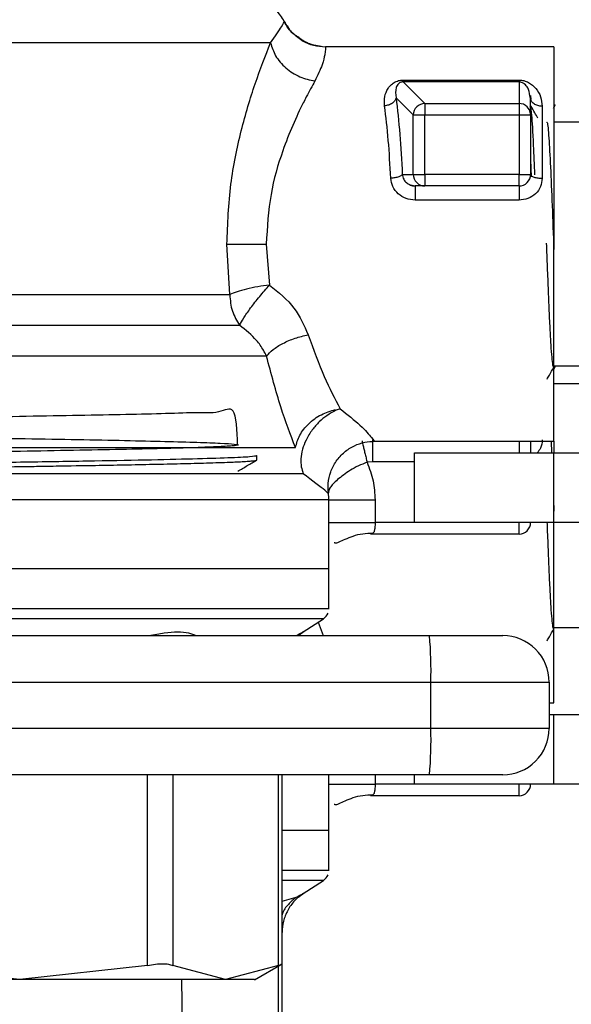
# Model space of a CAD drawing. Extents: x 0.4 to 10.6, y 0.4 to 8.1.
# Drawn here: x 4.4 to 4.4, y 3.1 to 3.2 of the extents above; entities that cross this region are included whole.
import ezdxf

# ---------------------------------------------------------------- set-up
doc = ezdxf.new("R2010")
doc.units = 0
doc.linetypes.add('SLD-SOLID', pattern=[0])
doc.layers.get('0').update_dxf_attribs({"linetype": 'CONTINUOUS'})

msp = doc.modelspace()

# ---------------------------------------------------------------- linework, layer by layer
at = {"color": 7, "linetype": 'SLD-SOLID'}
for p, q in [((4.397503683189109, 3.186308553295049), (4.320974487260911, 3.186308553295049)), ((4.424210983552986, 3.185933286519052), (4.402683498906992, 3.185933286519052)), ((4.424210983552986, 3.185933286519052), (4.424210983552986, 3.167341871659033)), ((4.410018377136816, 3.182794362780167), (4.420930120713052, 3.182794362780167)), ((4.410018442321248, 3.182618886288768), (4.412048024801264, 3.180589271216535)), ((4.420930185897484, 3.182618886288768), (4.410018442321248, 3.182618886288768)), ((4.420930185897484, 3.182618886288768), (4.420930120713052, 3.180589271216535)), ((4.422023719931553, 3.181088029899277), (4.421960425847917, 3.181320444992176)), ((4.42200742382351, 3.181338403303239), (4.422042232310289, 3.180948209292275)), ((4.409338177587132, 3.181130171634674), (4.410963551403268, 3.179504797818539)), ((4.412048024801264, 3.180589271216535), (4.412048024801264, 3.179504797818539)), ((4.412048024801264, 3.180589271216535), (4.420930120713052, 3.180589271216535)), ((4.420930120713052, 3.180589271216535), (4.420930120713052, 3.179504797818539)), ((4.422023719931553, 3.179504797818539), (4.422023719931553, 3.181088029899277)), ((4.424340700573002, 3.180447560261), (4.424140584366243, 3.18010152870283)), ((4.410963551403268, 3.179504797818539), (4.412048024801264, 3.179504797818539)), ((4.410963551403268, 3.173903532154467), (4.410963551403268, 3.179504797818539)), ((4.412048024801264, 3.173903532154467), (4.412048024801264, 3.179504797818539)), ((4.412048024801264, 3.179504797818539), (4.420930120713052, 3.179504797818539)), ((4.420930120713052, 3.179504797818539), (4.422023719931553, 3.179504797818539)), ((4.420930120713052, 3.179504797818539), (4.420930120713052, 3.173903532154467)), ((4.422023719931553, 3.179504797818539), (4.422023719931553, 3.173903532154467)), ((4.423117319150053, 3.180324329091984), (4.423117319150053, 3.173539020809778)), ((4.427491781208487, 3.178824793822151), (4.424210983552986, 3.178824793822151)), ((4.422023719931553, 3.175304443378429), (4.422088839179289, 3.173681579162932)), ((4.409925554505407, 3.173903532154467), (4.410963551403268, 3.173903532154467)), ((4.410963551403268, 3.173903532154467), (4.412048024801264, 3.173903532154467)), ((4.412048024801264, 3.173903532154467), (4.412048024801264, 3.172809932935967)), ((4.420930120713052, 3.173903532154467), (4.412048024801264, 3.173903532154467)), ((4.420930120713052, 3.172809932935967), (4.420930120713052, 3.173903532154467)), ((4.420930120713052, 3.173903532154467), (4.422023719931553, 3.173903532154467)), ((4.411139875292284, 3.172787118384708), (4.410690689370208, 3.172894998619948)), ((4.412048024801264, 3.172809932935967), (4.411129315414273, 3.172809932935967)), ((4.420930120713052, 3.172809932935967), (4.412048024801264, 3.172809932935967)), ((4.420930120713052, 3.172809932935967), (4.420930120713052, 3.171473293562125)), ((4.420930120713052, 3.171473293562125), (4.411129315414273, 3.171473293562125)), ((4.39365917056421, 3.162567861623619), (4.393383114493974, 3.167341871659033)), ((4.397099083418636, 3.167341871659033), (4.397405971725289, 3.163477184452378)), ((4.424210983552986, 3.167341871659033), (4.424210983552986, 3.166828022780244)), ((4.424210983552986, 3.148750456799014), (4.424210983552986, 3.167341871659033)), ((4.373026342249737, 3.162567861623619), (4.39365917056421, 3.162567861623619)), ((4.424340700573002, 3.155786562183991), (4.424140584366243, 3.155440530625822)), ((4.424210983552986, 3.155858916903699), (4.427491781208487, 3.155858916903699)), ((4.427491781208487, 3.154163828337359), (4.424210983552986, 3.154163828337359)), ((4.404057260814954, 3.151817351740352), (4.40367573633347, 3.151665178683454)), ((4.407268180759171, 3.148750456799014), (4.424210983552986, 3.148750456799014)), ((4.423949398426691, 3.148750456799014), (4.423996070480124, 3.147656824988298)), ((4.424210983552986, 3.148750456799014), (4.424210983552986, 3.147656824988298)), ((4.396126075399649, 3.147394066542224), (4.39621446548967, 3.147380997063574)), ((4.39621446548967, 3.146977016545207), (4.39621446548967, 3.147380997063574)), ((4.411087597377684, 3.141095164492864), (4.411087597377684, 3.147656824988298)), ((4.411087597377684, 3.147656824988298), (4.424210983552986, 3.147656824988298)), ((4.424210983552986, 3.141095164492864), (4.424210983552986, 3.147656824988298)), ((4.424210983552986, 3.147656824988298), (4.432959842485421, 3.147656824988298)), ((4.407109652220136, 3.146823865721825), (4.406606363219359, 3.146764873810713)), ((4.402994884939464, 3.13672070243443), (4.402994884939464, 3.143222947319942)), ((4.407356636033624, 3.143220209573791), (4.407356636033624, 3.141095164492864)), ((4.424210983552986, 3.142680873582024), (4.424210983552986, 3.142167024703235)), ((4.40298334729497, 3.141095164492864), (4.403125384172666, 3.141095164492864)), ((4.424210983552986, 3.141095164492864), (4.411087597377684, 3.141095164492864)), ((4.420930120713052, 3.140001532682147), (4.420930120713052, 3.141095164492864)), ((4.432959842485421, 3.141095164492864), (4.424210983552986, 3.141095164492864)), ((4.424210983552986, 3.124089458722005), (4.424210983552986, 3.141095164492864)), ((4.420930120713052, 3.140001532682147), (4.406911491546342, 3.140001532682147)), ((4.402994884939464, 3.13672070243443), (4.317255585036802, 3.13672070243443)), ((4.402994884939464, 3.133323517975291), (4.402994884939464, 3.136723733510526)), ((4.402994884939464, 3.132937430583554), (4.402994884939464, 3.133323517975291)), ((4.400583582424665, 3.130781129567401), (4.402496680324395, 3.132022860408005)), ((4.424210983552986, 3.131197951418906), (4.427491781208487, 3.131197951418906)), ((4.344501373994827, 3.130432425447512), (4.41249356039514, 3.130432425447512)), ((4.400198472799411, 3.130500217256968), (4.400670734010475, 3.130840056294082)), ((4.40020264460307, 3.130503606847441), (4.400670212535019, 3.130839762964137)), ((4.400583582424665, 3.130781129567401), (4.400224416203415, 3.130479488607539)), ((4.400523156456045, 3.130749547710015), (4.400583582424665, 3.130781129567401)), ((4.400583582424665, 3.130781129567401), (4.400523286824909, 3.130749612894447)), ((4.344626267366863, 3.126057963389079), (4.412618518951608, 3.126057963389079)), ((4.412618518951608, 3.121683501330645), (4.412618518951608, 3.126057963389079)), ((4.412618518951608, 3.126057963389079), (4.423773530828699, 3.126057963389079)), ((4.423773530828699, 3.126057963389079), (4.423773530828699, 3.121683501330645)), ((4.423773530828699, 3.124089458722005), (4.424210983552986, 3.124089458722005)), ((4.423773530828699, 3.122995859503505), (4.424210983552986, 3.122995859503505)), ((4.424210983552986, 3.116434166415855), (4.424210983552986, 3.122995859503505)), ((4.424210983552986, 3.122995859503505), (4.432959842485421, 3.122995859503505)), ((4.412618518951608, 3.121683501330645), (4.344626267366863, 3.121683501330645)), ((4.423773530828699, 3.121683501330645), (4.412618518951608, 3.121683501330645)), ((4.41249356039514, 3.117309071864428), (4.344501373994827, 3.117309071864428)), ((4.398590763964393, 3.099322568534938), (4.398590763964393, 3.117309071864428)), ((4.402994884939464, 3.112059704357421), (4.402994884939464, 3.117309071864428)), ((4.411087597377684, 3.116434166415855), (4.411087597377684, 3.117309071864428)), ((4.40298334729497, 3.116434166415855), (4.403125384172666, 3.116434166415855)), ((4.424210983552986, 3.116434166415855), (4.411087597377684, 3.116434166415855)), ((4.420930120713052, 3.115340567197355), (4.420930120713052, 3.116434166415855)), ((4.432959842485421, 3.116434166415855), (4.424210983552986, 3.116434166415855)), ((4.420930120713052, 3.115340567197355), (4.406911491546342, 3.115340567197355)), ((4.402994884939464, 3.112059704357421), (4.398590763964393, 3.112059704357421)), ((4.402994884939464, 3.108662552490498), (4.402994884939464, 3.112062768025733)), ((4.402994884939464, 3.108276465098761), (4.402994884939464, 3.108662552490498)), ((4.400583582424665, 3.106120131490392), (4.402496680324395, 3.107361894923213)), ((4.400198472799411, 3.10583921917996), (4.400670734010475, 3.106179090809289)), ((4.40020264460307, 3.105842608770433), (4.400670212535019, 3.106178764887128)), ((4.400523156456045, 3.106088549633006), (4.400583582424665, 3.106120131490392)), ((4.400583582424665, 3.106120131490392), (4.400523286824909, 3.106088614817438)), ((4.373852294189751, 3.098006788179389), (4.361799236390667, 3.099333975810568)), ((4.385905286804404, 3.099333975810568), (4.373852294189751, 3.098006788179389)), ((4.393265261040613, 3.098006788179389), (4.388272720196352, 3.099333975810568)), ((4.398257801884873, 3.099333975810568), (4.393265261040613, 3.098006788179389)), ((4.395989318460958, 3.098003072666756), (4.398602171240023, 3.099511603388228)), ((4.398590763964393, 3.074661603050145), (4.398590763964393, 3.099322568534938)), ((4.389291878793316, 3.086731836947107), (4.389136413922593, 3.098006788179389))]:
    msp.add_line(p, q, dxfattribs=at)
at = {"color": 8, "linetype": 'SLD-SOLID'}
for p, q in [((4.420930120713052, 3.148750456799014), (4.420930120713052, 3.147656824988298)), ((4.411087597377684, 3.146823865721825), (4.407109652220136, 3.146823865721825)), ((4.411087597377684, 3.141095164492864), (4.407356636033624, 3.141095164492864)), ((4.402496680324395, 3.132022860408005), (4.317753789651871, 3.132022860408005)), ((4.401978529273084, 3.13168654133023), (4.402461350362159, 3.130432425447512)), ((4.385905286804404, 3.099333975810568), (4.385905221619971, 3.117309071864428)), ((4.388272785380784, 3.117309071864428), (4.388272720196352, 3.099333975810568)), ((4.398257801884873, 3.099333975810568), (4.398257801884873, 3.117309071864428)), ((4.407356636033624, 3.117309071864428), (4.407356636033624, 3.116434166415855)), ((4.411087597377684, 3.116434166415855), (4.407356636033624, 3.116434166415855)), ((4.402496680324395, 3.107361894923213), (4.398590763964393, 3.107361894923213)), ((4.398590763964393, 3.105403428658693), (4.399925089290894, 3.105774002155574)), ((4.398257801884873, 3.074673010325775), (4.398257801884873, 3.099312790870113))]:
    msp.add_line(p, q, dxfattribs=at)
at = {"color": 7, "linetype": 'SLD-SOLID'}
for centre, radius, start, end in [((4.394902120352822, 3.186308563201493), 0.004374453193350739, 27.17765054974425, 45.00000480779077), ((4.412068463366984, 3.179486669594803), 0.001102791036967355, 91.06195150893615, 135.0848771592981), ((4.420930857799409, 3.179490990374122), 0.001098281089753051, 45.29847838983697, 90.03845276124886), ((4.412066381390631, 3.179484261971839), 0.001103021170254181, 134.9199553253486, 178.9332160064122), ((4.420942121207477, 3.179502869421527), 0.001081914913462066, 12.66508125452338, 45.27993951601697), ((4.412062054419468, 3.173902886331101), 0.001098503206043859, 179.9663151139384, 224.696753734865), ((4.420930116853259, 3.173903548163764), 0.001093613302580095, 315.0000002025228, 0.005046887270484524), ((4.412048795048817, 3.173889821092433), 0.001079888431161658, 224.6988097851267, 269.959132872918), ((4.420930116853259, 3.173903548163764), 0.00109361329833799, 270.0000002120042, 315.0000002025228), ((4.398620405567169, 3.143220199247097), 0.004374453193351315, 0.01758033774134049, 8.609627634837803), ((4.420930116853259, 3.141095149213633), 0.001093613298337903, 270.0000000000008, 0), ((4.401901245462183, 3.132940189108864), 0.001093613298338995, 302.9868349947959, 338.6636528348693), ((4.374248928845085, 3.127150933865195), 0.03838515376293619, 358.3683519718967, 4.904119650808616), ((4.41939905823646, 3.126057966361487), 0.004374453193351171, 1.573273535627069e-07, 90.00000154698252), ((4.374250540285443, 3.120590509271667), 0.03838354359055828, 355.0957552849082, 1.631748723696423), ((4.41939905823646, 3.121683513168136), 0.004374453193350726, 269.9999992162374, 1.327115091277255e-07), ((4.420930116853259, 3.116434169336117), 0.001093613298337459, 270.0000000000008, 0), ((4.401901245462183, 3.108279209231349), 0.001093613298338995, 302.9868349947959, 338.6636528348693)]:
    msp.add_arc(centre, radius, start, end, dxfattribs=at)
at = {"color": 8, "linetype": 'SLD-SOLID'}
msp.add_arc((4.420943661173361, 3.179504485486734), 0.001080058803352194, 0.01656881497587644, 12.59934832911737, dxfattribs=at)
at = {"color": 7, "linetype": 'SLD-SOLID'}
for points, knots in [([(4.397503683189109, 3.186308553295049), (4.397913647586281, 3.186893779615967), (4.398730074292778, 3.18805923300909), (4.398771757552779, 3.188225002483583), (4.398792509781956, 3.188307531684162)], [0, 0, 0, 0, 0.5021447656100114, 0.9999999999999999, 0.9999999999999999, 0.9999999999999999, 0.9999999999999999]), ([(4.399935518800041, 3.18695997391793), (4.399841655159858, 3.187019299433993), (4.399336594641849, 3.187338517565907), (4.399037078763984, 3.18787316174331), (4.39879322681071, 3.188308444266212)], [0, 0, 0, 0, 0.1858463230356259, 1, 1, 1, 1]), ([(4.399956312633902, 3.186943254111079), (4.399862129403542, 3.187000185641726), (4.399488782155706, 3.187225865204855), (4.399265615381695, 3.187611155080307), (4.399098746244286, 3.187899248993271)], [0, 0, 0, 0, 0.2522671076508453, 1, 1, 1, 1]), ([(4.402234247800483, 3.185956426992472), (4.401764630186286, 3.186040021665808), (4.400914569623973, 3.186191337402003), (4.400238218449945, 3.186722329458024), (4.399935518800041, 3.18695997391793)], [0, 0, 0, 0, 0.5524519487398304, 1, 1, 1, 1]), ([(4.40229004567442, 3.185951016684602), (4.401815780326992, 3.186029602674143), (4.400954160121977, 3.186172373544475), (4.400265783241612, 3.186704174612189), (4.399956312633902, 3.186943254111079)], [0, 0, 0, 0, 0.5504343383162357, 1, 1, 1, 1]), ([(4.399956312633902, 3.186943254111079), (4.400115869711595, 3.186804169840338), (4.400578645420717, 3.186400772993573), (4.401529108872914, 3.186028209347492), (4.402306380899115, 3.185964296062539), (4.402683498906992, 3.185933286519052)], [0, 0, 0, 0, 0.2131580895038152, 0.6182388613024997, 0.9999999999999999, 0.9999999999999999, 0.9999999999999999, 0.9999999999999999]), ([(4.393383114493974, 3.167341871659033), (4.393461326086642, 3.169241117889114), (4.39361415203471, 3.17295225706716), (4.394682330003859, 3.178071838364956), (4.396073013555488, 3.182698207511977), (4.39701610363313, 3.185078128917211), (4.397503683189109, 3.186308553295049)], [0, 0, 0, 0, 0.2563512202107361, 0.5009119099970523, 0.7419704065531754, 1, 1, 1, 1]), ([(4.397503618004677, 3.186308553295049), (4.397630923232033, 3.18589355966019), (4.397893781679681, 3.185036685320394), (4.398893260327505, 3.183897942942006), (4.400209716751809, 3.183033363942457), (4.401200249916596, 3.182805968559146), (4.401679984573749, 3.182695836510943)], [0, 0, 0, 0, 0.2421564332021478, 0.5000019672533677, 0.7578411371328133, 1, 1, 1, 1]), ([(4.402683498906992, 3.185933286519052), (4.402684230503939, 3.185789474602564), (4.402685340155166, 3.185571347571882), (4.402428378946446, 3.184234443283392), (4.401941447042364, 3.183233392390327), (4.401679984573749, 3.182695869103159)], [0, 0, 0, 0, 0.4725905758755288, 0.7168027626738177, 1, 1, 1, 1]), ([(4.401679984573749, 3.182695869103159), (4.401414865193288, 3.182216021697542), (4.401059767958387, 3.181573320712756), (4.400021940840555, 3.179547063961541), (4.398738881714698, 3.17664960085709), (4.397375097285264, 3.172027956516626), (4.397192350690263, 3.168925336847288), (4.397099083418636, 3.167341871659033)], [0, 0, 0, 0, 0.1365905280944075, 0.182947465988161, 0.5034658665305867, 0.7465868849800077, 1, 1, 1, 1]), ([(4.408253704189135, 3.18036415678004), (4.408241619102907, 3.180658960561435), (4.408217661520636, 3.181243382195981), (4.40847704135285, 3.181889719351348), (4.408815414172063, 3.182320347293944), (4.409141740378065, 3.182576312909954), (4.409481283548608, 3.182724560988911), (4.409788215814364, 3.182785988398944), (4.40994187331888, 3.182791579201547), (4.410018377136816, 3.182794362780167)], [0, 0, 0, 0, 0.2744396252618623, 0.5440515505621374, 0.6753511661845849, 0.7892826716817183, 0.8997371264461863, 0.9500805857267118, 1, 1, 1, 1]), ([(4.410018442321248, 3.182618886288768), (4.410018420593143, 3.182618886288869), (4.409997900401982, 3.182618886385019), (4.40995649523316, 3.182618339905532), (4.409871254272714, 3.182608231524481), (4.40976653242916, 3.182579413407033), (4.40965916695441, 3.182524375349355), (4.409463401045884, 3.182367264739802), (4.409250280631759, 3.181932888155681), (4.409302217374451, 3.181458577285295), (4.409338177587132, 3.181130171634674)], [0, 0, 0, 0, 1.758745214302959e-05, 0.01660972673339055, 0.03334349197545207, 0.07028621046269751, 0.1162119860041786, 0.1739219568565534, 0.4280360958181932, 1, 1, 1, 1]), ([(4.410018442321248, 3.182618886288768), (4.410018447750879, 3.182634642678845), (4.410018458611744, 3.182666160111481), (4.410018404297798, 3.182751624351972), (4.410018377136816, 3.182794362780167)], [0, 0, 0, 0, 0.4999261919441048, 0.9999999999999999, 0.9999999999999999, 0.9999999999999999, 0.9999999999999999]), ([(4.420930120713052, 3.182794362780167), (4.421006346974688, 3.182791683071412), (4.421161391978955, 3.182786232516099), (4.421477861982347, 3.182724767548255), (4.422011317816594, 3.18251012278138), (4.422574285503172, 3.18200519123639), (4.42302099381724, 3.1812453825976), (4.423085233819899, 3.180631125912243), (4.423117319150053, 3.180324329091984)], [0, 0, 0, 0, 0.04771479297044943, 0.09705238222147786, 0.2079288253517631, 0.4518100824902462, 0.7262009065611836, 1, 1, 1, 1]), ([(4.420930185897484, 3.182618886288768), (4.420930191329168, 3.182634639704267), (4.420930202192769, 3.182666147217053), (4.42093014787335, 3.182751623642591), (4.420930120713052, 3.182794362780167)], [0, 0, 0, 0, 0.4999891805788307, 1, 1, 1, 1]), ([(4.409338177587132, 3.181130171634674), (4.409312788905274, 3.181038662859554), (4.409260172755249, 3.180849017746535), (4.409003792272104, 3.180600331003435), (4.408651744666455, 3.1804192263168), (4.408383254762987, 3.180382080309167), (4.408253704189135, 3.18036415678004)], [0, 0, 0, 0, 0.2412600842320936, 0.4999935348395079, 0.7587390674476953, 1, 1, 1, 1]), ([(4.409338177587132, 3.181130171634674), (4.409464664754135, 3.180021833155922), (4.409711420989396, 3.177859642027047), (4.409855385941533, 3.175199894132069), (4.409925554505407, 3.173903532154467)], [0, 0, 0, 0, 0.5125996790711949, 1, 1, 1, 1]), ([(4.423117319150053, 3.180324329091984), (4.422974024468476, 3.180335815606023), (4.422687429322729, 3.180358789097633), (4.422325932279917, 3.180535368329982), (4.422073025245942, 3.180787817371065), (4.422040155134223, 3.180987958460602), (4.422023719931553, 3.181088029899277)], [0, 0, 0, 0, 0.2499865512911305, 0.4999831906778888, 0.7499893620767708, 1, 1, 1, 1]), ([(4.422709069051378, 3.179208697535411), (4.422614090788692, 3.179372851210916), (4.42238559940755, 3.179767759466502), (4.422157186939281, 3.180162710309542), (4.422023719931553, 3.180393489774516)], [0, 0, 0, 0, 0.4156754719203563, 1, 1, 1, 1]), ([(4.40884108110741, 3.173539020809778), (4.408770596731698, 3.174765511385674), (4.408626222128274, 3.17727775737936), (4.408379814452555, 3.179319303363478), (4.408253704189135, 3.18036415678004)], [0, 0, 0, 0, 0.4882048091545054, 0.9999999999999999, 0.9999999999999999, 0.9999999999999999, 0.9999999999999999]), ([(4.422422583471995, 3.173854741606989), (4.422385586052691, 3.174819444084995), (4.422291656551054, 3.17726864256128), (4.42214924193018, 3.179734643574619), (4.422044004397314, 3.180131797365583), (4.42199569062572, 3.18031412772835)], [0, 0, 0, 0, 0.2600866924131609, 0.6603112827872915, 1, 1, 1, 1]), ([(4.423508360558635, 3.178796894885183), (4.423534434851091, 3.178832051701641), (4.423612534942333, 3.178937356594491), (4.423742637657469, 3.17750015758557), (4.423898663020626, 3.174770331700246), (4.424054821951324, 3.171014536430386), (4.424158843073854, 3.168223519263098), (4.424210853184122, 3.166828022780244)], [0, 0, 0, 0, 0.1113440103373766, 0.3335077023225893, 0.5556719320122664, 0.7778378924438728, 1, 1, 1, 1]), ([(4.409925554505407, 3.173903532154467), (4.409899143004502, 3.17386284573269), (4.409843564922222, 3.173777228739349), (4.409597513066157, 3.173660847763499), (4.409248412802607, 3.173570295849292), (4.408975337180815, 3.173549329027995), (4.40884108110741, 3.173539020809778)], [0, 0, 0, 0, 0.2295034486130051, 0.4829472431680652, 0.7457939583927059, 1, 1, 1, 1]), ([(4.422023719931553, 3.173903564746683), (4.422040157497269, 3.173855782844363), (4.422073033493833, 3.173760216524901), (4.422325919292408, 3.173639781615435), (4.422687445230069, 3.173555434597937), (4.422974026792223, 3.173544492112634), (4.423117319150053, 3.173539020809778)], [0, 0, 0, 0, 0.2500007157530611, 0.5000145893522768, 0.7500045437870324, 1, 1, 1, 1]), ([(4.411129315414273, 3.171473293562125), (4.410837822963612, 3.171504406793495), (4.410255835204649, 3.171566526823561), (4.409514856600619, 3.172046175583274), (4.408976796312142, 3.172726911188416), (4.40888625165112, 3.173268723659056), (4.40884108110741, 3.173539020809778)], [0, 0, 0, 0, 0.2519438931615101, 0.5030259323446926, 0.7520716451733984, 1, 1, 1, 1]), ([(4.423117319150053, 3.173539020809778), (4.423085496776544, 3.173270277048794), (4.423022011381581, 3.172734135274039), (4.422515749549725, 3.172048094389232), (4.421792671246819, 3.171565953990241), (4.421219104722729, 3.1715043379833), (4.420930120713052, 3.171473293562125)], [0, 0, 0, 0, 0.2488531925244729, 0.4964602408062153, 0.7462980621571407, 0.9999999999999999, 0.9999999999999999, 0.9999999999999999, 0.9999999999999999]), ([(4.410691797505554, 3.17289656304632), (4.410694658459134, 3.172894757021206), (4.410815322054942, 3.172818586094843), (4.410974202272572, 3.172814207608087), (4.411129315414273, 3.172809932935967)], [0, 0, 0, 0, 0.0237101634500971, 0.9999999999999999, 0.9999999999999999, 0.9999999999999999, 0.9999999999999999]), ([(4.411129315414273, 3.172809932935967), (4.411129315414273, 3.172804611895852), (4.411129315414273, 3.172793968247984), (4.411129315414273, 3.172709298974693), (4.411129315414273, 3.172578819819287), (4.411129315414273, 3.172403990694914), (4.411129315414273, 3.172194988702533), (4.411129315414273, 3.171962112367883), (4.411129315414273, 3.171716076896943), (4.411129315414273, 3.171554223298713), (4.411129315414273, 3.171473293562125)], [0, 0, 0, 0, 0.1249796665364006, 0.2499961534975738, 0.3750029347313838, 0.500000444713924, 0.6249967542118308, 0.7499873269173306, 0.8749891259910986, 1, 1, 1, 1]), ([(4.423504384308273, 3.167427654371767), (4.423532718822674, 3.166669131781593), (4.423590628426322, 3.165118876078141), (4.423678093649468, 3.162865611289591), (4.423766840153047, 3.160763363644217), (4.423855446262855, 3.158937429510785), (4.423944187364198, 3.157453107389073), (4.42403289779304, 3.156392041419008), (4.424121625431993, 3.155745404046123), (4.42418072091247, 3.155722802346234), (4.424210266524232, 3.155711502310349)], [0, 0, 0, 0, 0.1203897237870052, 0.2460504912514274, 0.3717101396445041, 0.4973689317598412, 0.6230328497351117, 0.7486898448890349, 0.8743539740314343, 1, 1, 1, 1]), ([(4.393383114493974, 3.167341871659033), (4.393606826225898, 3.167341871659033), (4.394055834021119, 3.167341871659033), (4.394994380549429, 3.167341871659033), (4.39602755204099, 3.167341871659033), (4.396748796062883, 3.167341871659033), (4.397099083418636, 3.167341871659033)], [0, 0, 0, 0, 0.255497478908445, 0.5128043965479873, 0.7633831900335987, 1, 1, 1, 1]), ([(4.397405971725289, 3.163477184452378), (4.397031953187257, 3.163425505869983), (4.396278008548673, 3.163321332450314), (4.395224413545577, 3.163097308045685), (4.394301266620979, 3.162841639208607), (4.393872081794307, 3.162658642935508), (4.39365917056421, 3.162567861623619)], [0, 0, 0, 0, 0.2480368404764675, 0.499991382868431, 0.7519543023974194, 0.9999999999999999, 0.9999999999999999, 0.9999999999999999, 0.9999999999999999]), ([(4.394595805670048, 3.159674487640715), (4.39470240096029, 3.159887681651832), (4.394917071774779, 3.16031703018971), (4.395596788483104, 3.161293431479212), (4.396451566332566, 3.16239125072297), (4.397090777914782, 3.163118553211671), (4.397405971725289, 3.163477184452378)], [0, 0, 0, 0, 0.2489140625068749, 0.501284666651304, 0.7540845775492088, 1, 1, 1, 1]), ([(4.397405971725289, 3.163477184452378), (4.398250981804389, 3.162789757433359), (4.399885228584879, 3.161460275785226), (4.400661959264903, 3.159661365906968), (4.401037070519267, 3.1587926074579)], [0, 0, 0, 0, 0.5170639399072707, 1, 1, 1, 1]), ([(4.39365917056421, 3.162567861623619), (4.393702100283013, 3.162035692745524), (4.393787959909776, 3.160971352644484), (4.394326523354454, 3.16010677661022), (4.394595805670048, 3.159674487640715)], [0, 0, 0, 0, 0.4999988984500445, 0.9999999999999999, 0.9999999999999999, 0.9999999999999999, 0.9999999999999999]), ([(4.394595805670048, 3.159674487640715), (4.393382543724258, 3.159674491333111), (4.390956020158387, 3.159674498717904), (4.3862599761006, 3.159674443332144), (4.380940083874098, 3.159674458245011), (4.375054003625179, 3.159674453978896), (4.368779021042047, 3.159674456130404), (4.362274616533309, 3.159674451790464), (4.355713890823887, 3.159674466998747), (4.349269353866388, 3.159674410505865), (4.343111049146023, 3.1596744257154), (4.337401358419098, 3.159674421370279), (4.332290472334827, 3.159674423541183), (4.327914683653601, 3.159674419202681), (4.324382837448128, 3.159674434385812), (4.321813556776089, 3.159674377991578), (4.320178143895514, 3.159674392832174), (4.319979538620472, 3.159674390853434), (4.319880236198089, 3.159674389864067)], [0, 0, 0, 0, 0.06250013623495661, 0.1250002556912416, 0.1874997913491008, 0.2499999585277626, 0.3124997251162603, 0.3749996985412397, 0.4374999682995273, 0.4999997217070932, 0.5624998007501065, 0.6249999575209134, 0.687499914775885, 0.7499998211606069, 0.812499746218593, 0.8749999146822999, 0.9375000927476942, 1, 1, 1, 1]), ([(4.397122093523192, 3.156781015881162), (4.397031115724877, 3.156962029168654), (4.396779916209844, 3.157461826381534), (4.396056949583008, 3.158512731601594), (4.39516195709337, 3.159224340444901), (4.394595805670048, 3.159674487640715)], [0, 0, 0, 0, 0.1726182258298074, 0.4766175420470846, 1, 1, 1, 1]), ([(4.39712202833876, 3.156781015881162), (4.397308916807772, 3.156985073346472), (4.397693282568101, 3.157404749869156), (4.398641533886839, 3.157989265110814), (4.399786875333533, 3.158488556143712), (4.400624608776049, 3.158692295493409), (4.401037070519267, 3.1587926074579)], [0, 0, 0, 0, 0.2400656728764586, 0.493733109227688, 0.7507372707072811, 1, 1, 1, 1]), ([(4.401037070519266, 3.1587926074579), (4.40153919729005, 3.157413878124693), (4.40253350968169, 3.154683715662765), (4.403552740532216, 3.152766394852451), (4.404057260814955, 3.151817319148137)], [0, 0, 0, 0, 0.5049990073602049, 1, 1, 1, 1]), ([(4.397122093523192, 3.156781015881162), (4.395992680802582, 3.156781015614822), (4.393733847962875, 3.156781015082139), (4.389128188796038, 3.156781019077262), (4.383785469907118, 3.156781003895881), (4.3777610302513, 3.156781060626657), (4.371248555245628, 3.156781044437273), (4.364423553212235, 3.156781052464475), (4.357478647196019, 3.15678103654515), (4.350607693818232, 3.156781092195742), (4.344002937009513, 3.156781081065339), (4.337849384590601, 3.156781069936537), (4.332318455456192, 3.156781125581923), (4.327566941622356, 3.156781109683085), (4.323720273514855, 3.156781117632514), (4.320914257867127, 3.156781101733802), (4.319122003603038, 3.156781157379224), (4.318898426310391, 3.156781149959774), (4.318786636979589, 3.156781146250026)], [0, 0, 0, 0, 0.06249996277651589, 0.1250003349738922, 0.1874999520889734, 0.2500004566398737, 0.3125000327116645, 0.3750002556371339, 0.4374998186037319, 0.5000002145591687, 0.5625001765523778, 0.6250001110326265, 0.6874995656833677, 0.7499998232741721, 0.8125000919867675, 0.8749999665134416, 0.9374996005703998, 0.9999999999999999, 0.9999999999999999, 0.9999999999999999, 0.9999999999999999]), ([(4.399853190862212, 3.148164448753814), (4.399386557615455, 3.149367915533347), (4.398447350019556, 3.151790171445471), (4.397565704683128, 3.155110400196386), (4.397122093523192, 3.156781015881162)], [0, 0, 0, 0, 0.4968371729462076, 0.9999999999999999, 0.9999999999999999, 0.9999999999999999, 0.9999999999999999]), ([(4.423573088699779, 3.154607245437188), (4.423645376151261, 3.154732215895416), (4.423862647933099, 3.155107835087681), (4.424079976190018, 3.155483426156483), (4.424224998205903, 3.155734056123879)], [0, 0, 0, 0, 0.3327051993126162, 1, 1, 1, 1]), ([(4.394399730898083, 3.148403251921066), (4.394348888253912, 3.149780359032172), (4.394253533773086, 3.152363099087493), (4.392712258366723, 3.151319038494822), (4.390435878838919, 3.151476302906073), (4.38729964239086, 3.151324418843029), (4.38342970084251, 3.151255302023232), (4.378913802481601, 3.15116407093832), (4.373887078366395, 3.151078720479956), (4.368479694472736, 3.150991770998513), (4.362845020414927, 3.150905327992363), (4.357135029244363, 3.1508186693303), (4.351506745148201, 3.150732150051621), (4.34611599857523, 3.15064551108096), (4.341107929837584, 3.150558983375532), (4.336623376753685, 3.150472363265441), (4.332781677074286, 3.150385765094061), (4.32969170832301, 3.150299215303387), (4.327435349425013, 3.150212599669639), (4.326076228365243, 3.150126052623438), (4.325651599542446, 3.150039438070007), (4.326171099016672, 3.149952886983306), (4.327624446169268, 3.149866289835119), (4.329966283928365, 3.149779669031478), (4.33313882981567, 3.149693141133288), (4.337048146181195, 3.149606504336028), (4.341593980142678, 3.149519978289577), (4.34664496452735, 3.149433343584199), (4.35206827539628, 3.149346810021025), (4.357711050074705, 3.149260198082596), (4.363420496216049, 3.149173590510977), (4.369040263549534, 3.149087051557643), (4.374413587510874, 3.149000422283621), (4.379397948660896, 3.148913891754379), (4.383849662477195, 3.148827259534273), (4.387655252746895, 3.148740726353897), (4.390700581471751, 3.148654110202457), (4.392912311083817, 3.148567509971226), (4.394219824056615, 3.148480961012091), (4.394596219323822, 3.148394344385495), (4.394023668678712, 3.148307799399521), (4.392523740436379, 3.14822118193961), (4.390133443160795, 3.148134636403818), (4.386920814087222, 3.148048020808049), (4.382972939320211, 3.147961469586133), (4.378397974387721, 3.147874873380108), (4.373322452414738, 3.147788251171096), (4.367884128054292, 3.147701725569729), (4.362233498682719, 3.147615085678712), (4.356525036988418, 3.147528562618447), (4.350914570095505, 3.147441925638729), (4.345558483664071, 3.14735539448849), (4.340599238255387, 3.147268779647566), (4.336179063416786, 3.147182174363441), (4.332413079026924, 3.147095633354695), (4.32940400861754, 3.147009007266812), (4.327265970708634, 3.14692247176183), (4.326046144286289, 3.146844810426634), (4.325955844332079, 3.146796052093666), (4.325918987178664, 3.146776150717478)], [0, 0, 0, 0, 0.02009880212607039, 0.03769494826968875, 0.05529036929155162, 0.07288622487537375, 0.09048208682212595, 0.1080777846730315, 0.1256735886109232, 0.1432691147817773, 0.1608651278946562, 0.1784604944138538, 0.1960566638732626, 0.2136518330224959, 0.2312481471166227, 0.248843219398105, 0.2664396294384011, 0.2840346358215458, 0.3016311189036761, 0.319225932226944, 0.3368225294157278, 0.3544174503743379, 0.3720139263351889, 0.3896089515691387, 0.4072053228155615, 0.4248005824818819, 0.4423967222999806, 0.4599920276527155, 0.4775880544856362, 0.4951837483017225, 0.512779655290122, 0.5303753106601268, 0.5479710254372497, 0.5655669792923821, 0.5831624996534558, 0.6007584907540903, 0.618353856702948, 0.635950204749818, 0.6535452490491573, 0.6711417557809471, 0.6887367552469864, 0.7063332359842773, 0.7239281699360878, 0.7415246769096491, 0.7591195806442423, 0.7767161630318247, 0.7943111707167709, 0.8119077247428681, 0.8295027974257931, 0.8470991884351486, 0.8646944217175713, 0.882290565723377, 0.899885994463892, 0.9174820135567322, 0.9350776259297741, 0.952673553910191, 0.9702693059665818, 0.9878650132137453, 1, 1, 1, 1]), ([(4.399853190862212, 3.148164448753814), (4.399961822539906, 3.148553102682456), (4.400186241391196, 3.149356010913896), (4.401059144329318, 3.150446768383227), (4.402239153447427, 3.151320777001699), (4.40316619836609, 3.151602344584405), (4.403619025877482, 3.15173988004272)], [0, 0, 0, 0, 0.2398395976831263, 0.4954772691426724, 0.7535591123411903, 0.9999999999999999, 0.9999999999999999, 0.9999999999999999, 0.9999999999999999]), ([(4.40367573633347, 3.151665146091238), (4.403378723408445, 3.151510257688016), (4.402822230682345, 3.151220053920814), (4.402059994997733, 3.150576255824751), (4.401377339256552, 3.149803589150034), (4.400839481322883, 3.148913368792917), (4.40048374208989, 3.147980012137101), (4.400340959213964, 3.147120704614289), (4.400366844458952, 3.146336302984242), (4.40051586776709, 3.14590420231218), (4.400588927548103, 3.145692361756019)], [0, 0, 0, 0, 0.1339988343974249, 0.2510644162774591, 0.3764733859600277, 0.520500821120237, 0.6441721717469879, 0.7724415667416502, 0.8884377919838629, 1, 1, 1, 1]), ([(4.31920557732514, 3.148164481346031), (4.319652083416861, 3.148164481346038), (4.320545099746621, 3.148164481346051), (4.323340857782896, 3.148164481345946), (4.327111733267344, 3.148164481346348), (4.331856471871554, 3.148164481344847), (4.337409506700345, 3.148164481350446), (4.343618670795162, 3.148164481329553), (4.350302859681951, 3.148164481407524), (4.357270213729548, 3.148164481116534), (4.36431980005869, 3.148164482202527), (4.371248453148021, 3.148164478149547), (4.377857058047206, 3.148164493275467), (4.383953204434817, 3.148164436824637), (4.389368782831874, 3.148164451949151), (4.393919774733372, 3.148164447901731), (4.397579387908353, 3.148164448966836), (4.39909525490258, 3.148164448824822), (4.399853190862212, 3.148164448753814)], [0, 0, 0, 0, 0.06249969563864583, 0.1249999716580389, 0.1874999130683455, 0.2499999319981476, 0.3125003541394301, 0.3750001464681199, 0.4374999079027238, 0.4999998056137087, 0.5624998809239622, 0.6249999158118238, 0.6874998109768498, 0.7500000329360467, 0.8124998224086186, 0.875000121344197, 0.9374998576104258, 1, 1, 1, 1]), ([(4.402960206821549, 3.143878050863241), (4.402938088916619, 3.144178892094433), (4.40288878665002, 3.144849487009755), (4.403139380130053, 3.145888947404923), (4.403659898154357, 3.146906137337217), (4.404434183297372, 3.147753928725149), (4.405366105524153, 3.148350918331261), (4.406353185681802, 3.148698580093322), (4.407017699151041, 3.148734172148964), (4.407335125171008, 3.148751173827768)], [0, 0, 0, 0, 0.1218412030491168, 0.2715920650839412, 0.4264816684020027, 0.5813746787495456, 0.7311378186259156, 0.8715694171693925, 1, 1, 1, 1]), ([(4.422023719931553, 3.148750456799014), (4.422023719931553, 3.148611684003549), (4.422023719931553, 3.148281562340569), (4.422023719931553, 3.147886066676679), (4.422023719931553, 3.147656824988298)], [0, 0, 0, 0, 0.4203686429201459, 1, 1, 1, 1]), ([(4.324036004486596, 3.145336617717456), (4.32404930817692, 3.145348346238539), (4.324073157699478, 3.145369371955562), (4.324257948333203, 3.145395633930853), (4.324579302581621, 3.145431097822934), (4.325095040090197, 3.145467581959676), (4.325775940917585, 3.145503726322535), (4.326359103158513, 3.145529325208549), (4.32702404631423, 3.145554547555279), (4.327985413972276, 3.145586989410244), (4.32937383574916, 3.145626432651842), (4.330949883877816, 3.145665726878909), (4.332432208249307, 3.145700885625644), (4.333979168402165, 3.145735859374543), (4.335814894323526, 3.145773968120268), (4.337513291237693, 3.145806018027898), (4.339150781695967, 3.145835366070727), (4.340482890859996, 3.145858355477042), (4.341977448832091, 3.145883322151269), (4.343641905868113, 3.145910247035904), (4.345635898526847, 3.145941255039119), (4.34866193952304, 3.14598915340407), (4.352345719575776, 3.14604636807528), (4.356403352880186, 3.146107072776643), (4.359875631596309, 3.146156260389057), (4.362887542271809, 3.146198054776727), (4.36517517186823, 3.146230452243759), (4.367046749281609, 3.146257565587648), (4.368803984726179, 3.146284282634022), (4.370729215987028, 3.146313938855581), (4.372645129734254, 3.146344097081558), (4.374130663536179, 3.14636848459032), (4.375283108046467, 3.146387222713232), (4.376212847047466, 3.146401996686919), (4.378195590199327, 3.146433552962687), (4.380295435354654, 3.146467785801937), (4.382383060358698, 3.146504089291112), (4.383740311430437, 3.146529358005416), (4.385091461821425, 3.146556019417156), (4.386915529925391, 3.146594729242562), (4.389160819605892, 3.146646358112397), (4.391640686103067, 3.146711344495096), (4.393298702395199, 3.146764548080126), (4.39436271039824, 3.146808126619991), (4.395035086476685, 3.146842070057935), (4.395596634108277, 3.146879714847467), (4.395960022560581, 3.146915403825692), (4.396174053943327, 3.146948835235459), (4.396200278649047, 3.146967123240294), (4.39621446548967, 3.146977016545207)], [0, 0, 0, 0, 0.01985191583516957, 0.03558852491035937, 0.0543535765512593, 0.0806039751772435, 0.1002995482947932, 0.118624720710494, 0.1263575652297279, 0.1471853688990147, 0.1796752805351683, 0.2010368411195887, 0.2212307062353982, 0.2433620598264707, 0.2624005568846446, 0.2893011417114617, 0.302266873422405, 0.3164914409802679, 0.331973935438188, 0.3487150429354143, 0.3667147140604216, 0.3904711557540942, 0.4349482691527804, 0.4676309941645195, 0.4989663922105907, 0.5268255675077124, 0.5473123794700048, 0.5598852111249493, 0.5770612557490552, 0.5948957055035932, 0.612730884992739, 0.6305656573500752, 0.637245753704831, 0.646145626562571, 0.6578244969295811, 0.6963258961346637, 0.7113858880781967, 0.7267156783520344, 0.7428138236646458, 0.7596805429418578, 0.7952271191442591, 0.8349387976255661, 0.8789715444165472, 0.8958885445991436, 0.9162446150369775, 0.9401375481759878, 0.9621970254961317, 0.9795496361300858, 0.9999999999999999, 0.9999999999999999, 0.9999999999999999, 0.9999999999999999]), ([(4.39621446548967, 3.147380997063574), (4.396080160937997, 3.147346819807969), (4.395811553154376, 3.147278465632596), (4.393665544516618, 3.147175914104642), (4.390330212481615, 3.147073437027012), (4.385807469149405, 3.146970885051548), (4.380304871186415, 3.146868358293716), (4.374024938421329, 3.146765806456897), (4.367211281780151, 3.146663329166064), (4.360125216799382, 3.146560776533331), (4.353039151693237, 3.146458251241109), (4.346225531889094, 3.146355698175958), (4.33994543479035, 3.146253220325089), (4.334443340958885, 3.146150673436641), (4.329918691181627, 3.146048127068377), (4.326590494457181, 3.145945648159088), (4.324508171322487, 3.145847344727321), (4.324245031780313, 3.145783238734415), (4.324122178305924, 3.145753309200097)], [0, 0, 0, 0, 0.06298955808441771, 0.1259784972102231, 0.1889681054662102, 0.2519572647935902, 0.3149464241209702, 0.3779355248541756, 0.4409248465990033, 0.5039138272353652, 0.5669033853197828, 0.6298921560106583, 0.6928817642666454, 0.7558709235940254, 0.8188600829214054, 0.8818494176547458, 0.9448383567805513, 1, 1, 1, 1]), ([(4.394409378194045, 3.145932859718506), (4.394709572772413, 3.146106285194737), (4.395309977817099, 3.146453145325829), (4.395910400381677, 3.146799977922123), (4.396210619608172, 3.146973398809221)], [0, 0, 0, 0, 0.4999867689750233, 1, 1, 1, 1]), ([(4.406606363219359, 3.146764873810713), (4.406326824402354, 3.146658176579129), (4.405765137835679, 3.146443786311889), (4.404759894564994, 3.145874470764056), (4.403758881016295, 3.14511210086144), (4.403004216759931, 3.144350708161665), (4.402963518197472, 3.143989708650553), (4.402943324053618, 3.143810584975946)], [0, 0, 0, 0, 0.125502789262444, 0.2521768946590492, 0.5048446171474656, 0.7543097734279788, 1, 1, 1, 1]), ([(4.406606363219359, 3.146764873810713), (4.40682426319546, 3.146193094303295), (4.407259607966618, 3.14505072970435), (4.407324315896727, 3.143829957485272), (4.407356636033624, 3.143220209573791)], [0, 0, 0, 0, 0.5005227822586377, 1, 1, 1, 1]), ([(4.400588927548103, 3.145692361756019), (4.399869807465505, 3.145692361755993), (4.398431569109667, 3.14569236175594), (4.395023154849078, 3.145692361756335), (4.390800398482661, 3.145692361754836), (4.385776981325851, 3.145692361760434), (4.380106038307051, 3.145692361739541), (4.373924975441827, 3.145692361817513), (4.367393056897915, 3.145692361526517), (4.360676038577452, 3.145692362612529), (4.353944998675915, 3.145692358559482), (4.347371380660127, 3.145692373685655), (4.341122048778935, 3.145692317234157), (4.335357806732388, 3.145692332360258), (4.330218688427326, 3.145692328307609), (4.325860560383037, 3.145692329392121), (4.322301191974886, 3.145692329106723), (4.320752709961883, 3.145692329144776), (4.319978469137369, 3.145692329163802)], [0, 0, 0, 0, 0.06249997910945707, 0.124999800964312, 0.1875001177633087, 0.2500000031221047, 0.3124998717464223, 0.3749998507970278, 0.4374999405150172, 0.5000000159056095, 0.5624999596011093, 0.6250000284121031, 0.6874997350505875, 0.7499999135459877, 0.8124998284512642, 0.8749998635991848, 0.9374999464904009, 1, 1, 1, 1]), ([(4.402994884939464, 3.143220079204927), (4.402864971008763, 3.143220092961022), (4.402605143629286, 3.143220120473162), (4.40052506647492, 3.143220109685121), (4.397275816662524, 3.143220111569138), (4.39283716131632, 3.14322011482114), (4.38738063132012, 3.143220099929094), (4.381068565804947, 3.143220156245345), (4.374100929541619, 3.143220141425357), (4.366695454025781, 3.143220144389356), (4.359084133622202, 3.143220147353375), (4.351505561028532, 3.14322013253332), (4.344196480164014, 3.143220188849636), (4.33738819010222, 3.143220173957556), (4.331285424565284, 3.143220177209576), (4.326110763808999, 3.143220179093588), (4.321909555231731, 3.143220168305528), (4.320135541302093, 3.143220195817698), (4.319248533865939, 3.143220209573791)], [0, 0, 0, 0, 0.06250007584210017, 0.1249999198363324, 0.1875002487490207, 0.2500000791714976, 0.3125000797712111, 0.3750002832826857, 0.4375000203450601, 0.5000000421949835, 0.5625000725283816, 0.6249999280622942, 0.6874999828825509, 0.7499999306461801, 0.8124999756030749, 0.8750000123140709, 0.9374999729459329, 1, 1, 1, 1]), ([(4.40298334729497, 3.143220209573791), (4.403037764537009, 3.143220209573791), (4.403146599536382, 3.143220209573791), (4.404152901339479, 3.143220209573791), (4.405611970677188, 3.143220209573791), (4.406775077095129, 3.143220209573791), (4.407356636033624, 3.143220209573791)], [0, 0, 0, 0, 0.2499994651438792, 0.5000012976101367, 0.7499981857847201, 1, 1, 1, 1]), ([(4.407356636033624, 3.141095164492864), (4.407355885183438, 3.141005553661549), (4.407354464173469, 3.14083596206113), (4.407337681306393, 3.140553260352716), (4.407302590576347, 3.140320581473991), (4.407228262197055, 3.140158079208622), (4.407118923137686, 3.1400313974001), (4.406995109427049, 3.140013571467594), (4.406911491546342, 3.140001532682147)], [0, 0, 0, 0, 0.1487065446899486, 0.2814322837628336, 0.4991522119396078, 0.6235939381677408, 0.7457932807752914, 1, 1, 1, 1]), ([(4.423567222100884, 3.141095164492864), (4.423574609317386, 3.140897981732782), (4.423611552752358, 3.13991187167728), (4.423678100297111, 3.138207235867551), (4.42376683679614, 3.136101682304853), (4.423855448129072, 3.134276650797773), (4.423944185722535, 3.132792065157846), (4.424032899505081, 3.131731043934249), (4.424121624506506, 3.131084407078032), (4.424180720734676, 3.131061804588864), (4.424210266524232, 3.13105050423334)], [0, 0, 0, 0, 0.03447496391782157, 0.1724091323620236, 0.31034463867248, 0.4482751871882702, 0.5862139901204418, 0.7241423242082605, 0.8620820128669077, 1, 1, 1, 1]), ([(4.403509972322464, 3.139206934454006), (4.403526258483596, 3.139198288322409), (4.403636571559163, 3.139139724406671), (4.403951598740369, 3.139242268780114), (4.404539624240927, 3.139523990407465), (4.405299060892612, 3.139840310691758), (4.406190668884593, 3.140072705420663), (4.406834161073348, 3.140082103510701), (4.407159779048474, 3.140086859103856)], [0, 0, 0, 0, 0.03111366544197309, 0.2107460499263106, 0.3940013590716669, 0.5877269083360177, 0.7913828145049743, 1, 1, 1, 1]), ([(4.402994884939464, 3.13672070243443), (4.402835332809834, 3.13672070243443), (4.402516228993529, 3.13672070243443), (4.399967111069718, 3.13672070243443), (4.396005103139612, 3.13672070243443), (4.390632602934782, 3.13672070243443), (4.384096222726027, 3.13672070243443), (4.376636371668631, 3.13672070243443), (4.368542608951022, 3.13672070243443), (4.360125213962127, 3.13672070243443), (4.351707836006089, 3.13672070243443), (4.343614077659504, 3.13672070243443), (4.336154246116563, 3.13672070243443), (4.329617799646962, 3.13672070243443), (4.32424537623566, 3.13672070243443), (4.320283354667185, 3.13672070243443), (4.317734242042584, 3.13672070243443), (4.317415137519716, 3.13672070243443), (4.317255585036802, 3.13672070243443)], [0, 0, 0, 0, 0.06250026954832877, 0.1250003655798843, 0.1874999794194221, 0.250000347157655, 0.3125000326188529, 0.3750000739930796, 0.437500170024635, 0.4999999571303547, 0.5625002266786835, 0.6249998588076505, 0.6874999001818773, 0.7499999603812275, 0.8125000205805778, 0.8749996344201156, 0.9374997304516711, 1, 1, 1, 1]), ([(4.402994884939464, 3.132940200921921), (4.402835728633558, 3.132940200921921), (4.40251741674847, 3.132940200921921), (4.399974877140508, 3.132940200921921), (4.396022873862372, 3.132940200921921), (4.390663266611362, 3.132940200921921), (4.384141602905401, 3.132940200921921), (4.376697174977486, 3.132940200921921), (4.368618095058631, 3.132940200921921), (4.360213355271715, 3.132940200921921), (4.351805228086921, 3.132940200921921), (4.343716199606086, 3.132940200921921), (4.336255455757567, 3.132940200921921), (4.329711948872384, 3.132940200921921), (4.324325732650263, 3.132940200921921), (4.320343225110419, 3.132940200921921), (4.317767692420393, 3.132940200921921), (4.317426505043985, 3.132940200921921), (4.317255910958963, 3.132940200921921)], [0, 0, 0, 0, 0.06250017430270456, 0.1250000632235049, 0.187499808044798, 0.2500002734300477, 0.3124999209872371, 0.3749999465145235, 0.4375001227775748, 0.500000269422419, 0.5625001545054459, 0.6250001570419523, 0.6875001114555646, 0.7500002889570271, 0.8125000622827058, 0.8750004008471752, 0.9375000550432101, 0.9999999999999999, 0.9999999999999999, 0.9999999999999999, 0.9999999999999999]), ([(4.386033765320209, 3.130434967640368), (4.3865277863726, 3.130534121957838), (4.387507889714048, 3.130730837214004), (4.388772714558103, 3.13080649836285), (4.389825245926959, 3.130729025212299), (4.390275539842087, 3.130533394104109), (4.390502092960967, 3.130434967640368)], [0, 0, 0, 0, 0.2526273988198228, 0.5011951545920983, 0.749039927826324, 1, 1, 1, 1]), ([(4.41249356039514, 3.130432425447512), (4.413369605740225, 3.130432425447512), (4.414720597747491, 3.130432425447512), (4.416328698409693, 3.130432425447512), (4.417422580464039, 3.130432425447512), (4.41830945795155, 3.130432425447512), (4.419164520008129, 3.130432425447512), (4.419306821510387, 3.130432425447512), (4.419399068770265, 3.130432425447512)], [0, 0, 0, 0, 0.2398359882444216, 0.3698627074396707, 0.5000048330131465, 0.6300322253026297, 0.7601675813865467, 1, 1, 1, 1]), ([(4.423573088699779, 3.12994624736018), (4.423645376148505, 3.130071217813646), (4.423862647888849, 3.130446836934179), (4.424079976178937, 3.130822428060316), (4.424224998205903, 3.13107305804687)], [0, 0, 0, 0, 0.3327052501708032, 1, 1, 1, 1]), ([(4.419399068770265, 3.117309071864428), (4.419306824035938, 3.117309071864428), (4.419164564430448, 3.117309071864428), (4.418309660252001, 3.117309071864428), (4.417423094251838, 3.117309071864428), (4.416329046057791, 3.117309071864428), (4.414720979620556, 3.117309071864428), (4.413369602011765, 3.117309071864428), (4.41249356039514, 3.117309071864428)], [0, 0, 0, 0, 0.2398323567332152, 0.3698688787085605, 0.4999950468536078, 0.6300302468284504, 0.7601640736367374, 1, 1, 1, 1]), ([(4.407356636033625, 3.116434166415855), (4.407355885027696, 3.116344567006538), (4.407354463652065, 3.116174988562272), (4.407337681272415, 3.115892294466722), (4.407302590757176, 3.115659616059449), (4.40722826184038, 3.115497113709212), (4.407118928415776, 3.115370435808853), (4.406995110576894, 3.115352607411537), (4.406911491546342, 3.115340567197355)], [0, 0, 0, 0, 0.1486954340954123, 0.2814252970560824, 0.4991519899535403, 0.6235975826789957, 0.7458007221113356, 1, 1, 1, 1]), ([(4.403509972322464, 3.114545936376997), (4.403526259113745, 3.114537302199153), (4.403636602348486, 3.114478805525606), (4.403951574142686, 3.114581294419724), (4.404539631005393, 3.114862972050239), (4.405299063003466, 3.115179374122246), (4.406190668578399, 3.115411683347129), (4.40683416102756, 3.115421119013106), (4.407159779048474, 3.115425893619064)], [0, 0, 0, 0, 0.03110625760699099, 0.2107453227369329, 0.3939992298376913, 0.5877245430252958, 0.7913816727045396, 1, 1, 1, 1]), ([(4.402994884939464, 3.112059704357421), (4.402814892943787, 3.112059704357421), (4.402454908757453, 3.112059704357422), (4.400744620727115, 3.112059704357421), (4.39898433929078, 3.112059704357421), (4.398590763964393, 3.112059704357421)], [0, 0, 0, 0, 0.4370677069515375, 0.8741358873663196, 1, 1, 1, 1]), ([(4.400583582424665, 3.106120131490392), (4.400296835578931, 3.105903720859206), (4.399714839430001, 3.105464482709558), (4.399083326355297, 3.10455491212848), (4.398667000634494, 3.103531361898062), (4.398615893213817, 3.102807021545606), (4.398590763964393, 3.102450867211379)], [0, 0, 0, 0, 0.2468475448623975, 0.5010144753814483, 0.7546514470633814, 1, 1, 1, 1]), ([(4.385905286804404, 3.099333975810568), (4.386163167458436, 3.099382378636596), (4.386676461333472, 3.099478721164608), (4.387342082738765, 3.099515811925389), (4.387901681779857, 3.099478720286168), (4.388148644034226, 3.09938237872041), (4.388272720196352, 3.099333975810568)], [0, 0, 0, 0, 0.2512076401712777, 0.5000116955114531, 0.7488011676630356, 1, 1, 1, 1]), ([(4.398257801884873, 3.099333975810568), (4.398354522819812, 3.099383420604861), (4.398547041188142, 3.099481838089408), (4.398576236388309, 3.099496294429545), (4.398590763964393, 3.099503487926423)], [0, 0, 0, 0, 0.5023984764507599, 1, 1, 1, 1]), ([(4.373852294189751, 3.098006788179389), (4.371631685437763, 3.09800678817939), (4.367190455628998, 3.09800678817939), (4.362480312885032, 3.098006788179389), (4.360125234988133, 3.098006788179389)], [0, 0, 0, 0, 0.4999986147095161, 1, 1, 1, 1]), ([(4.393265261040613, 3.098006788179389), (4.392244009224378, 3.098006788179389), (4.390201516364531, 3.098006788179389), (4.385631390117385, 3.098006788179389), (4.380209786815951, 3.098006788179389), (4.375971460074915, 3.098006788179389), (4.373852294189751, 3.098006788179389)], [0, 0, 0, 0, 0.2500018295216835, 0.5000010219112485, 0.7500002143008134, 1, 1, 1, 1]), ([(4.39599570653531, 3.098006788179389), (4.395878646598883, 3.098006788179389), (4.395644526953323, 3.098006788179389), (4.394058349164872, 3.098006788179389), (4.393265261040613, 3.098006788179389)], [0, 0, 0, 0, 0.5000004854222441, 1, 1, 1, 1])]:
    msp.add_open_spline(points, degree=3, knots=knots, dxfattribs=at)
at = {"color": 8, "linetype": 'SLD-SOLID'}
for points, knots in [([(4.398792835704117, 3.188308150936267), (4.398997814362514, 3.187952238048828), (4.399303976612395, 3.187420635923843), (4.399794274152573, 3.187061834446066), (4.399956312633902, 3.186943254111079)], [0, 0, 0, 0, 0.6695099035758277, 0.9999999999999999, 0.9999999999999999, 0.9999999999999999, 0.9999999999999999]), ([(4.421960425847917, 3.181320444992176), (4.421920514504478, 3.181579126553099), (4.421856282664789, 3.181995439087844), (4.421532976162461, 3.182381581930224), (4.421254593053496, 3.182557178083845), (4.421080624513134, 3.182605344966745), (4.420992904586214, 3.182617262578018), (4.420950663202699, 3.182618356156182), (4.420930185897484, 3.182618886288768)], [0, 0, 0, 0, 0.492848708112314, 0.7931724788881017, 0.9185430687135705, 0.9629465094795621, 0.9820376234983629, 1, 1, 1, 1]), ([(4.409925554505407, 3.173903532154467), (4.409959645073391, 3.173746499640201), (4.410019673700736, 3.173469987782599), (4.410297137981745, 3.173106628564295), (4.410556064254278, 3.172968809816043), (4.410691797505554, 3.17289656304632)], [0, 0, 0, 0, 0.3847389560299655, 0.6774704201922395, 1, 1, 1, 1]), ([(4.404057260814954, 3.151817319148137), (4.404748458297551, 3.151270073929419), (4.406193527804812, 3.150125961865244), (4.407026935785826, 3.149087646308312), (4.407348655044812, 3.148678912703009), (4.407276136871858, 3.148771578750467), (4.407268180759171, 3.148781745326455)], [0, 0, 0, 0, 0.3280447675161607, 0.6858350941542047, 0.9655323446316986, 1, 1, 1, 1]), ([(4.407109782589, 3.148897023994746), (4.407109788417069, 3.148854065360475), (4.407109801400284, 3.148758366220025), (4.407109686949449, 3.148499330510524), (4.407109747680619, 3.148155754921065), (4.4071096267633, 3.147747311536661), (4.407109658584369, 3.147296706401304), (4.40710965434153, 3.146981478017022), (4.407109652220136, 3.146823865721825)], [0, 0, 0, 0, 0.1400866499040741, 0.3120716524605993, 0.4840661617458475, 0.6560366712416235, 0.8280204054836118, 1, 1, 1, 1]), ([(4.423117319150053, 3.148878022732769), (4.423093889715683, 3.148604390618575), (4.423055289787358, 3.148153582467232), (4.422761968358687, 3.147796977436647), (4.422646687549793, 3.147656824988298)], [0, 0, 0, 0, 0.6069812921044361, 1, 1, 1, 1]), ([(4.406127583565076, 3.148774770592214), (4.406135146969522, 3.148743127585291), (4.406154813221185, 3.148660849909675), (4.406214286312291, 3.148410673566707), (4.406299095829311, 3.148055259062785), (4.406398275119658, 3.147638318308797), (4.406502314469516, 3.147201762703977), (4.406572526290688, 3.146906951234425), (4.406606363219359, 3.146764873810713)], [0, 0, 0, 0, 0.1160575054204232, 0.3017709981620695, 0.4875229432015865, 0.6683704224736591, 0.8401789588668511, 1, 1, 1, 1]), ([(4.40288778691741, 3.143863449550435), (4.402872788708788, 3.143894977908821), (4.402836279715225, 3.14397172498325), (4.401422131507183, 3.145054437094196), (4.400588927548103, 3.145692361756019)], [0, 0, 0, 0, 0.4108086024220048, 1, 1, 1, 1]), ([(4.403125384172666, 3.141095164492864), (4.403161467233909, 3.141095164492864), (4.403265388104871, 3.141095164492864), (4.404164855339945, 3.141095164492864), (4.405608491851138, 3.141095164492864), (4.406773917455172, 3.141095164492864), (4.407356636033624, 3.141095164492864)], [0, 0, 0, 0, 0.1506012031717918, 0.4337383709192796, 0.7168663787817053, 0.9999999999999999, 0.9999999999999999, 0.9999999999999999, 0.9999999999999999]), ([(4.399925089290894, 3.130434967640368), (4.400122708004428, 3.13053910663115), (4.400444069834724, 3.130708454442826), (4.400501169674992, 3.130738123417849), (4.400523156456045, 3.130749547710015)], [0, 0, 0, 0, 0.6149414613162659, 1, 1, 1, 1]), ([(4.403125384172666, 3.116434166415855), (4.403161468588554, 3.116434166415855), (4.403265395724428, 3.116434166415855), (4.404164854995449, 3.116434166415855), (4.405608491937263, 3.116434166415854), (4.40677391748388, 3.116434166415855), (4.407356636033624, 3.116434166415855)], [0, 0, 0, 0, 0.1505967467093577, 0.4337353999665454, 0.7168648932906126, 1, 1, 1, 1]), ([(4.402994884939464, 3.108279202844912), (4.402815435834246, 3.108279202844912), (4.402456538443191, 3.108279202844912), (4.400747475048603, 3.108279202844912), (4.398987318266455, 3.108279202844912), (4.398590763964393, 3.108279202844912)], [0, 0, 0, 0, 0.4365272333762469, 0.8730524735264829, 1, 1, 1, 1]), ([(4.399925089290894, 3.105774002155574), (4.399668236141502, 3.10556240353909), (4.399145855191942, 3.105132060027762), (4.398709465747123, 3.104528285929281), (4.398599301042079, 3.104152793607603), (4.398590763964393, 3.104123695294134)], [0, 0, 0, 0, 0.4715616829322516, 0.9590493256151681, 0.9999999999999999, 0.9999999999999999, 0.9999999999999999, 0.9999999999999999]), ([(4.399925089290894, 3.105774002155574), (4.40012270807872, 3.105878146518479), (4.400444072127451, 3.106047504171583), (4.400501170146922, 3.106077138545386), (4.400523156456045, 3.106088549633006)], [0, 0, 0, 0, 0.6149374474429188, 1, 1, 1, 1])]:
    msp.add_open_spline(points, degree=3, knots=knots, dxfattribs=at)

doc.saveas('drawing.dxf')
